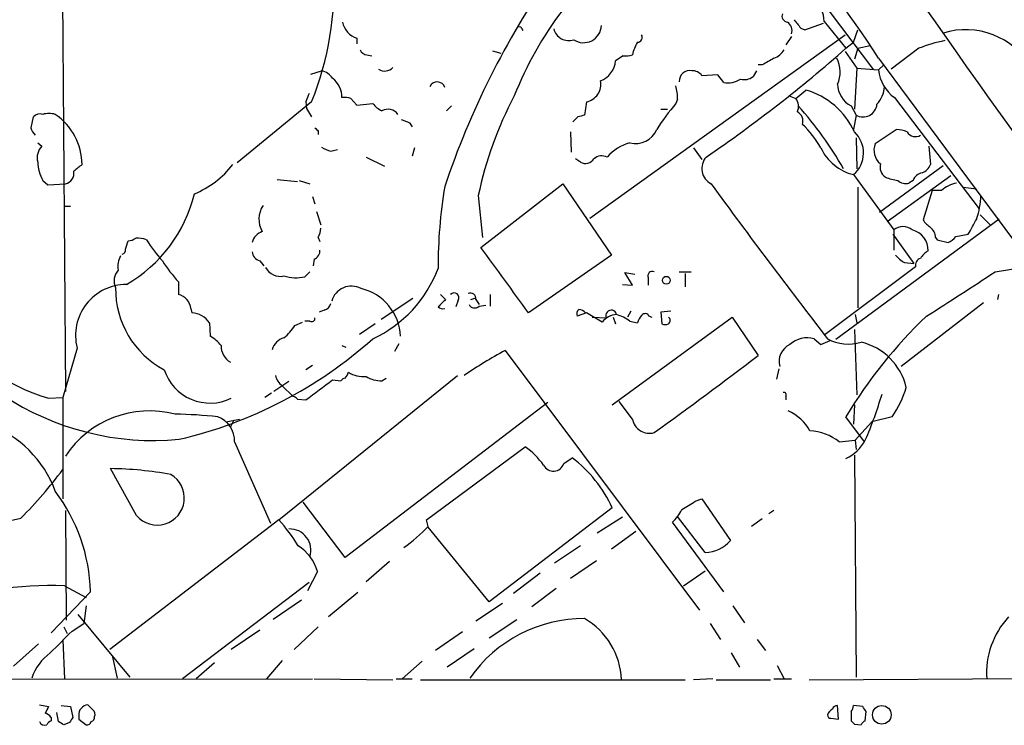
# Model space of a CAD drawing. Extents: x 5 to 1038, y 3042 to 3910.
# Drawn here: x 282 to 382, y 3073 to 3144 of the extents above; entities that cross this region are included whole.
import ezdxf

# ---------------------------------------------------------------- set-up
doc = ezdxf.new("R2010")
doc.units = 0
doc.header["$MEASUREMENT"] = 0
doc.layers.add('MAIN', color=5, linetype='CONTINUOUS')

msp = doc.modelspace()

# ---------------------------------------------------------------- linework, layer by layer
at = {"layer": 'MAIN'}
for p, q in [((286.3427, 3151.6319), (286.6813, 3106.8432)), ((360.2567, 3150.1079), (368.3847, 3139.3552)), ((361.442, 3143.4192), (363.3047, 3144.0965)), ((363.3893, 3144.2659), (365.5907, 3141.5565)), ((332.8247, 3143.5039), (332.9093, 3143.3345)), ((361.0187, 3143.5885), (361.442, 3143.4192)), ((366.3527, 3142.1492), (366.776, 3143.4192)), ((316.1453, 3142.5725), (316.1453, 3141.9799)), ((339.6827, 3124.3692), (365.506, 3142.9112)), ((360.0873, 3142.7419), (359.4947, 3141.8952)), ((365.5907, 3141.5565), (366.3527, 3142.1492)), ((329.8613, 3141.3025), (330.708, 3141.0485)), ((365.506, 3141.2179), (366.6913, 3139.5245)), ((366.776, 3141.5565), (366.4373, 3140.4559)), ((366.776, 3141.5565), (368.046, 3141.8105)), ((372.9567, 3141.5565), (370.1627, 3139.4399)), ((317.1613, 3140.8792), (317.6693, 3140.7945)), ((343.0693, 3140.7945), (342.3073, 3140.2865)), ((368.8927, 3140.5405), (415.2053, 3077.9719)), ((311.4887, 3138.9319), (312.5893, 3139.2705)), ((356.5313, 3139.2705), (356.1927, 3138.6779)), ((357.124, 3139.8632), (356.7007, 3139.8632)), ((366.6913, 3139.5245), (366.4373, 3135.3759)), ((366.6913, 3139.5245), (368.8927, 3139.3552)), ((369.4007, 3139.8632), (368.8927, 3139.3552)), ((352.6367, 3138.8472), (351.028, 3138.7625)), ((353.2293, 3138.0852), (352.6367, 3138.8472)), ((360.5107, 3136.4765), (361.5267, 3137.3232)), ((311.5733, 3136.1379), (304.038, 3129.9572)), ((310.9807, 3136.1379), (311.0653, 3135.4605)), ((315.5527, 3136.4765), (316.1453, 3135.7992)), ((339.344, 3136.1379), (339.1747, 3134.7832)), ((348.5727, 3136.3919), (348.4033, 3135.9685)), ((359.8333, 3136.7305), (360.5107, 3136.4765)), ((370.5013, 3136.5612), (379.0527, 3125.3005)), ((311.0653, 3135.4605), (311.5733, 3134.6139)), ((316.1453, 3135.7992), (317.754, 3135.9685)), ((325.7127, 3135.7145), (325.2047, 3135.2065)), ((346.8793, 3135.3759), (347.5567, 3135.3759)), ((366.0987, 3135.7145), (366.6067, 3134.7832)), ((283.21, 3133.5132), (283.464, 3134.6139)), ((338.4973, 3134.6139), (337.9893, 3134.1059)), ((366.6067, 3134.7832), (366.3527, 3133.3439)), ((312.2507, 3133.1745), (312.2507, 3132.8359)), ((321.4793, 3134.0212), (321.7333, 3133.5979)), ((337.7353, 3133.0899), (337.82, 3131.0579)), ((368.554, 3131.9045), (370.6707, 3133.3439)), ((366.6067, 3132.4972), (366.6913, 3129.3645)), ((283.8873, 3131.9892), (284.3107, 3131.6505)), ((313.5207, 3131.1425), (314.198, 3131.3119)), ((321.9873, 3131.4812), (321.7333, 3130.6345)), ((350.1813, 3131.4812), (351.028, 3130.2959)), ((373.9727, 3131.6505), (374.142, 3129.7879)), ((317.0767, 3130.5499), (318.9393, 3129.6185)), ((338.7513, 3130.0419), (338.2433, 3130.3805)), ((368.9773, 3124.9619), (375.412, 3129.7032)), ((284.3953, 3128.1792), (284.9033, 3127.7559)), ((308.102, 3128.2639), (310.134, 3128.0945)), ((310.3033, 3128.1792), (311.404, 3127.8405)), ((366.3527, 3128.7719), (370.4167, 3123.1839)), ((369.7393, 3124.0305), (376.174, 3128.6872)), ((372.364, 3128.1792), (371.9407, 3127.9252)), ((284.9033, 3127.7559), (286.6813, 3127.8405)), ((328.676, 3121.4059), (336.9733, 3127.8405)), ((336.9733, 3127.8405), (341.884, 3120.6439)), ((366.776, 3127.5019), (366.776, 3115.3099)), ((374.3113, 3127.1632), (373.38, 3124.1999)), ((375.2427, 3127.1632), (374.3113, 3127.1632)), ((377.444, 3127.5019), (378.7987, 3127.3325)), ((311.658, 3126.5705), (311.912, 3125.8085)), ((328.422, 3126.6552), (328.8453, 3122.4219)), ((287.1893, 3125.5545), (286.5967, 3125.5545)), ((312.0813, 3125.0465), (312.5047, 3123.6919)), ((381.0847, 3124.2845), (364.5747, 3112.0925)), ((379.1373, 3124.7079), (380.1533, 3123.6919)), ((370.4167, 3123.1839), (370.4167, 3121.1519)), ((312.2507, 3122.4219), (312.42, 3121.9985)), ((370.332, 3122.7605), (372.4487, 3119.7972)), ((374.65, 3122.4219), (374.8193, 3122.1679)), ((374.8193, 3122.1679), (375.92, 3121.9139)), ((376.682, 3122.5065), (377.952, 3122.7605)), ((292.7773, 3121.2365), (293.0313, 3122.0832)), ((311.8273, 3120.2205), (311.7427, 3119.5432)), ((341.884, 3120.6439), (333.502, 3114.8019)), ((306.324, 3120.0512), (306.7473, 3119.5432)), ((372.618, 3119.4585), (363.474, 3112.6005)), ((371.5173, 3119.8819), (372.4487, 3119.7972)), ((380.6613, 3118.9505), (383.3707, 3119.3739)), ((310.896, 3118.4425), (311.404, 3118.9505)), ((344.0007, 3117.5959), (343.2387, 3118.8659)), ((343.2387, 3118.8659), (344.2547, 3118.6965)), ((345.6093, 3118.3579), (345.6093, 3117.5959)), ((348.742, 3118.9505), (349.9273, 3118.9505)), ((349.3347, 3118.7812), (349.3347, 3117.4265)), ((298.1113, 3117.9345), (298.1113, 3116.6645)), ((342.9847, 3117.6805), (344.0007, 3117.5959)), ((321.818, 3116.2412), (318.6007, 3114.1245)), ((324.612, 3116.6645), (325.12, 3116.1565)), ((327.66, 3116.1565), (328.168, 3116.3259)), ((328.168, 3116.1565), (328.5067, 3115.6485)), ((329.6073, 3116.6645), (329.6073, 3115.4792)), ((381, 3116.6645), (380.9153, 3116.1565)), ((299.3813, 3115.2252), (299.466, 3114.8019)), ((326.39, 3116.0719), (326.136, 3115.3945)), ((328.5067, 3115.4792), (329.184, 3115.5639)), ((379.476, 3115.8179), (371.1787, 3109.3832)), ((312.8433, 3115.0559), (312.3353, 3114.8865)), ((339.344, 3114.8019), (338.4127, 3114.4632)), ((340.9527, 3113.8705), (339.344, 3114.8019)), ((339.9367, 3114.3785), (341.376, 3114.2939)), ((341.9687, 3105.4885), (354.076, 3114.3785)), ((342.0533, 3114.3785), (342.3073, 3113.7012)), ((343.8313, 3114.9712), (343.4927, 3114.3785)), ((345.694, 3114.4632), (345.948, 3114.3785)), ((347.8953, 3114.9712), (346.8793, 3114.8865)), ((346.8793, 3114.8865), (346.964, 3113.7012)), ((354.076, 3114.3785), (356.7007, 3110.4839)), ((366.522, 3114.6325), (366.6913, 3113.7859)), ((301.244, 3113.7859), (301.3287, 3112.4312)), ((309.88, 3113.5319), (310.642, 3113.8705)), ((311.404, 3113.9552), (310.896, 3113.9552)), ((318.008, 3113.7012), (316.3993, 3112.6005)), ((343.7467, 3113.9552), (344.5087, 3113.7859)), ((362.3733, 3112.1772), (363.0507, 3111.5845)), ((366.4373, 3113.1085), (366.6913, 3106.5045)), ((287.8667, 3111.2459), (286.4273, 3106.2505)), ((314.6213, 3111.4999), (315.0447, 3111.3305)), ((320.3787, 3111.6692), (319.9553, 3110.9072)), ((363.0507, 3111.5845), (363.982, 3112.0079)), ((331.1313, 3110.9919), (350.774, 3084.7452)), ((311.658, 3109.4679), (310.9807, 3109.0445)), ((308.2713, 3093.8892), (326.3053, 3108.4519)), ((318.6853, 3107.9439), (319.1087, 3108.1979)), ((358.8173, 3109.1292), (358.5633, 3108.1132)), ((309.2873, 3107.8592), (307.7633, 3106.8432)), ((308.61, 3107.4359), (309.7107, 3106.3352)), ((313.69, 3108.0285), (314.5367, 3107.9439)), ((284.988, 3106.1659), (286.4273, 3106.2505)), ((286.4273, 3106.2505), (286.4273, 3096.0059)), ((307.5093, 3106.6739), (306.832, 3106.2505)), ((359.4947, 3106.3352), (359.4947, 3105.9965)), ((310.134, 3106.0812), (310.9807, 3105.9965)), ((335.4493, 3105.7425), (314.96, 3090.0792)), ((344.0007, 3104.0492), (342.646, 3105.8272)), ((366.4373, 3105.4885), (366.3527, 3103.5412)), ((367.4533, 3101.7632), (365.5907, 3104.3032)), ((370.2473, 3104.3032), (368.2153, 3103.7952)), ((302.9373, 3103.7952), (304.292, 3104.0492)), ((303.6993, 3103.9645), (303.3607, 3103.2872)), ((366.522, 3101.9325), (368.2153, 3103.7952)), ((303.784, 3101.7632), (307.4247, 3093.5505)), ((323.1727, 3093.8892), (333.1633, 3101.2552)), ((364.9133, 3101.7632), (366.522, 3101.9325)), ((366.522, 3101.9325), (366.6067, 3101.0012)), ((366.4373, 3100.4085), (366.6067, 3077.9719)), ((337.058, 3099.5619), (337.9047, 3100.1545)), ((293.878, 3094.3125), (291.2533, 3099.0539)), ((314.96, 3090.0792), (310.7267, 3095.6672)), ((350.3507, 3095.7519), (351.028, 3096.0059)), ((351.028, 3096.0059), (353.9067, 3091.7725)), ((286.6813, 3094.8205), (286.766, 3083.7292)), ((341.9687, 3095.0745), (329.5227, 3085.5919)), ((358.3093, 3094.8205), (357.8013, 3094.4819)), ((308.2713, 3093.8892), (291.1687, 3080.7659)), ((323.342, 3093.2119), (323.1727, 3093.8892)), ((342.9847, 3094.1432), (340.4447, 3092.5345)), ((353.2293, 3086.6079), (348.0647, 3093.6352)), ((351.3667, 3090.5872), (348.5727, 3094.2279)), ((357.124, 3093.9739), (356.0233, 3093.2119)), ((329.5227, 3085.5919), (323.342, 3093.1272)), ((344.3393, 3092.7039), (341.884, 3090.9259)), ((338.7513, 3091.2645), (336.1267, 3089.4865)), ((319.4473, 3089.6559), (317.0767, 3087.6239)), ((340.36, 3089.7405), (337.7353, 3087.9625)), ((312.166, 3088.6399), (311.15, 3086.6925)), ((334.6873, 3088.4705), (331.978, 3086.4385)), ((349.1653, 3087.2005), (351.3667, 3088.7245)), ((311.3193, 3087.5392), (298.5347, 3077.8025)), ((289.2213, 3086.6079), (285.242, 3082.4592)), ((286.5967, 3087.2005), (288.798, 3086.0152)), ((316.23, 3086.5232), (313.2667, 3084.0679)), ((336.296, 3086.9465), (333.8407, 3085.0839)), ((310.5573, 3085.7612), (307.6787, 3083.8139)), ((330.8773, 3085.4225), (328.168, 3083.6445)), ((287.9513, 3084.3219), (293.2007, 3077.9719)), ((288.798, 3085.1685), (288.544, 3083.3905)), ((354.1607, 3085.1685), (355.346, 3083.4752)), ((287.3587, 3082.6285), (288.544, 3083.3905)), ((329.5227, 3081.9512), (332.3167, 3083.8139)), ((351.8747, 3083.3905), (352.8907, 3081.7819)), ((286.512, 3083.0519), (286.8507, 3082.3745)), ((306.324, 3082.7132), (303.4453, 3080.7659)), ((309.7953, 3080.7659), (312.2507, 3083.0519)), ((326.8133, 3082.5439), (324.104, 3080.6812)), ((281.432, 3079.0725), (283.972, 3081.3585)), ((286.4273, 3081.6972), (286.5967, 3077.8025)), ((356.616, 3081.7819), (357.4627, 3080.6812)), ((327.9987, 3080.8505), (325.2893, 3078.9879)), ((353.9913, 3080.4272), (354.838, 3078.9879)), ((291.4227, 3080.1732), (291.9307, 3077.8872)), ((301.752, 3079.4112), (299.8893, 3077.8025)), ((308.61, 3079.6652), (307.0013, 3077.8025)), ((322.7493, 3079.5805), (320.7173, 3077.8025)), ((358.648, 3079.1572), (359.3253, 3077.8025)), ((163.322, 3077.7179), (311.658, 3077.8025)), ((311.8273, 3077.8025), (319.786, 3077.7179)), ((320.1247, 3077.8025), (321.7333, 3077.8025)), ((322.58, 3077.7179), (349.3347, 3077.7179)), ((352.1287, 3077.8025), (350.1813, 3077.7179)), ((352.4673, 3077.7179), (357.9707, 3077.7179)), ((358.3093, 3077.8025), (360.0873, 3077.8025)), ((361.8653, 3077.7179), (415.2053, 3077.9719)), ((284.0567, 3075.1779), (284.988, 3075.0085)), ((286.004, 3073.4845), (285.8347, 3074.4159)), ((286.258, 3075.0932), (287.1893, 3075.0085)), ((287.1893, 3075.0085), (287.4433, 3073.9079)), ((289.4753, 3074.6699), (288.9673, 3075.1779)), ((364.8287, 3073.7385), (364.744, 3075.0932)), ((366.0987, 3074.5005), (366.0987, 3073.5692)), ((367.284, 3075.0085), (366.3527, 3075.0932)), ((367.538, 3073.5692), (367.6227, 3074.5005)), ((285.242, 3073.9079), (285.242, 3073.5692)), ((287.1047, 3073.3999), (286.512, 3073.1459)), ((288.036, 3074.0772), (288.036, 3073.7385)), ((288.036, 3073.7385), (288.798, 3073.1459)), ((364.0667, 3073.8232), (364.8287, 3073.7385)), ((366.4373, 3073.2305), (367.1147, 3073.1459))]:
    msp.add_line(p, q, dxfattribs=at)
for centre, radius in [((347.4277, 3118.0962), 0.3939), ((369.2089, 3074.165), 0.9386)]:
    msp.add_circle(centre, radius, dxfattribs=at)
for centre, radius, start, end in [((301.5214, 3097.8088), 79.7803, 32.385795, 44.096292), ((365.4079, 3123.658), 35.8161, 126.874377, 158.593061), ((283.0958, 3147.7057), 30.7373, 337.892597, 3.533115), ((406.1467, 3100.3658), 85.5571, 145.421469, 161.448429), ((1188.3751, 3713.7767), 993.3011, 214.7461947, 218.3393348), ((359.698, 3144.0948), 3.6953, 2.653888, 41.67719), ((359.7539, 3144.8109), 0.6361, 160.052295, 261.874993), ((316.7663, 3144.5764), 2.0979, 190.858398, 252.782016), ((359.1513, 3143.3299), 0.9938, 340.361689, 58.941321), ((572.3701, 3313.3739), 271.1024, 218.54687, 218.776037), ((332.613, 3143.5039), 0.2116, 0, 126.875312), ((337.574, 3143.9061), 1.5839, 194.710053, 288.401775), ((339.0632, 3143.9145), 1.8062, 236.793816, 357.715476), ((377.6904, 3135.7961), 7.6324, 29.973286, 107.368534), ((348.1891, 3139.9404), 4.2923, 149.029834, 167.366369), ((344.4918, 3142.6572), 0.5082, 271.905397, 29.985395), ((379.2227, 3124.8751), 17.8194, 101.791451, 110.587582), ((317.2398, 3141.6893), 0.8139, 201.787031, 264.465227), ((272.8455, 3246.1144), 139.7642, 304.22314, 311.573744), ((357.6824, 3142.3257), 1.8921, 289.349497, 330.263006), ((339.8759, 3140.5226), 2.4428, 291.804894, 354.453708), ((343.323, 3143.1686), 2.3876, 263.900432, 286.489619), ((527.0461, 2843.869), 341.3006, 119.629767, 119.858944), ((361.9566, 3139.1396), 3.0442, 336.297985, 27.399221), ((312.1871, 3137.5136), 1.8023, 33.504034, 77.105696), ((318.9699, 3140.3444), 1.0984, 235.43318, 317.98526), ((349.8106, 3138.2199), 1.0697, 79.148054, 182.678927), ((350.0863, 3138.149), 1.1239, 33.083494, 93.790338), ((372.6456, 3139.6558), 3.7649, 184.579504, 235.281265), ((312.3705, 3136.6811), 2.254, 356.950739, 54.1683), ((324.2577, 3137.3388), 0.8133, 17.044721, 156.593284), ((339.011, 3137.912), 1.8051, 280.63077, 10.937677), ((353.6531, 3140.3688), 2.3226, 259.486423, 303.135868), ((355.3037, 3139.8211), 1.4482, 254.746963, 307.870126), ((342.1694, 3136.279), 6.4043, 1.010108, 13.246616), ((359.4283, 3129.9243), 7.6907, 24.306214, 74.166148), ((367.2995, 3137.971), 2.5561, 181.235182, 241.980255), ((366.6153, 3137.8396), 2.8755, 317.146336, 356.456976), ((522.7998, 3051.9113), 227.9505, 158.086337, 158.31552), ((314.8754, 3134.1922), 2.3826, 73.484793, 96.122164), ((365.5835, 3118.9224), 37.9575, 152.020292, 168.245276), ((359.4, 3135.6498), 1.3846, 337.587678, 36.660509), ((320.1244, 3137.9154), 3.0674, 219.397568, 242.020577), ((319.3161, 3134.2125), 1.1773, 33.830455, 122.399524), ((365.5107, 3121.2411), 22.5734, 139.275533, 147.577884), ((360.1579, 3134.1765), 1.08, 342.509577, 61.090193), ((333.0634, 3110.9487), 37.1579, 29.709958, 41.797677), ((367.3072, 3136.0216), 1.4228, 240.505363, 354.446083), ((284.099, 3134.12), 0.8045, 68.38772, 142.124392), ((285.0303, 3132.6235), 2.3325, 74.202392, 105.797608), ((282.1216, 3129.7153), 6.2536, 0.665188, 55.481756), ((405.7344, 3345.849), 227.9692, 248.080499, 248.309672), ((381.1595, 2965.3546), 174.5531, 103.917671, 104.146862), ((284.8376, 3133.9188), 1.6774, 193.993164, 224.113543), ((396.7813, 3218.0438), 119.7841, 224.885442, 225.114558), ((344.3253, 3134.2187), 2.3033, 255.451544, 337.678452), ((354.6494, 3126.7973), 9.6188, 29.140578, 47.173913), ((364.4776, 3130.9685), 2.888, 310.485312, 47.268968), ((370.5224, 3130.1897), 3.1577, 66.702057, 87.308125), ((372.618, 3133.598), 0.9875, 210.967737, 300.959776), ((285.547, 3130.4651), 1.7128, 136.204082, 194.30479), ((314.0083, 3133.4512), 2.3596, 233.032491, 258.074325), ((344.9892, 3127.4808), 4.6765, 105.408029, 138.983155), ((367.4874, 3133.5217), 4.8834, 204.698359, 256.564185), ((370.1575, 3131.2259), 1.7412, 157.061955, 231.011807), ((339.2623, 3130.8766), 0.9787, 238.525199, 329.54425), ((340.9174, 3129.3928), 1.2783, 64.848259, 129.403258), ((352.769, 3129.3946), 1.7524, 138.757175, 242.480083), ((288.402, 3130.2725), 4.5206, 182.923989, 207.584813), ((286.4696, 3128.8989), 1.0793, 281.310974, 11.305768), ((457.3134, 2917.7591), 271.1024, 128.54687, 128.776037), ((295.9987, 3135.7563), 9.676, 292.618316, 321.915409), ((370.3165, 3129.5704), 1.2904, 166.460226, 234.653307), ((372.7023, 3130.3809), 1.557, 292.38634, 337.61366), ((371.624, 3133.6693), 5.5458, 248.261517, 261.872966), ((371.6021, 3128.9697), 1.098, 226.047932, 287.961359), ((373.4139, 3127.8461), 1.1015, 96.181077, 162.397417), ((373.7409, 3119.4344), 49.3831, 170.498194, 180.168466), ((901.994, 3528.859), 680.7011, 216.0949876, 217.7441256), ((377.3838, 3124.7859), 3.1994, 101.12098, 132.007579), ((285.636, 3130.2438), 14.4931, 299.906107, 346.353807), ((370.889, 3126.92), 8.3372, 341.572005, 358.179909), ((308.7719, 3124.2574), 2.5215, 146.769993, 209.532654), ((375.4537, 3125.5116), 2.4537, 212.315026, 237.684974), ((-2.5969, 3335.1822), 435.8216, 330.829825, 331.059025), ((310.2478, 3123.4684), 2.2598, 332.413275, 357.077961), ((371.348, 3122.0725), 1.45, 50.038604, 129.961396), ((371.8205, 3121.1655), 2.0699, 357.277902, 77.193771), ((373.182, 3122.3229), 1.4713, 3.858111, 49.271992), ((292.9464, 3123.6078), 1.527, 273.187323, 303.684864), ((294.0473, 3120.3256), 2.0276, 65.31703, 97.196519), ((307.5229, 3130.0962), 14.9113, 212.120201, 222.349421), ((307.107, 3121.5069), 1.5977, 109.335402, 165.241835), ((375.116, 3123.7339), 1.9897, 293.83384, 321.91135), ((292.3285, 3121.1688), 0.4539, 284.051552, 8.578205), ((311.4685, 3121.1031), 0.9528, 292.123029, 2.935981), ((-1319.8958, 1911.6148), 2044.8431, 36.0435954, 36.2727803), ((294.0613, 3119.5009), 2.0812, 149.43521, 190.548625), ((306.6571, 3121.1011), 1.1015, 186.181077, 252.397417), ((372.9564, 3122.5908), 3.0674, 219.397568, 242.020577), ((373.3441, 3119.5986), 0.7395, 107.153427, 190.920936), ((375.2017, 3118.9915), 2.4565, 122.329512, 147.670488), ((309.1513, 3127.994), 14.9357, 212.127129, 222.339362), ((308.4124, 3120.1922), 1.7049, 208.683144, 282.427111), ((312.3939, 3123.7766), 12.778, 294.801729, 339.440334), ((293.2457, 3118.037), 1.6391, 138.648339, 205.092283), ((310.0093, 3122.7738), 4.4211, 253.846685, 281.569682), ((346.0072, 3118.5526), 0.443, 63.915005, 206.073378), ((186.6964, 3411.4322), 350.9529, 302.201511, 303.551118), ((292.8948, 3112.4988), 5.1818, 90.362676, 193.991995), ((300.9914, 3117.2027), 9.2311, 179.135982, 242.100793), ((315.595, 3115.4367), 2.0645, 61.859765, 164.534571), ((315.4048, 3112.2439), 5.1466, 2.08562, 76.929617), ((297.7029, 3115.0242), 1.6904, 6.829043, 76.018836), ((515.2388, 2925.2757), 269.4079, 134.885408, 135.114592), ((325.9761, 3116.3259), 0.4856, 328.463608, 135.792595), ((327.6388, 3116.2623), 0.5397, 348.694232, 115.553719), ((312.5471, 3116.0296), 1.0177, 286.919786, 343.067804), ((324.866, 3115.9872), 0.7806, 229.400298, 282.526419), ((328.0588, 3115.9247), 0.6317, 205.928187, 315.153917), ((299.3699, 3112.5699), 2.2341, 32.977313, 87.534621), ((311.5733, 3114.2516), 0.3413, 240.265529, 7.11877), ((339.0052, 3114.6749), 0.6292, 132.268789, 199.661787), ((338.5188, 3114.1673), 0.9752, 40.596197, 86.284406), ((342.5317, 3112.6284), 2.009, 93.987473, 141.810096), ((341.8601, 3114.535), 0.5408, 10.387295, 206.475031), ((341.3982, 3110.9513), 3.813, 51.9811, 74.892224), ((346.1341, 3113.3815), 1.675, 135.863544, 166.028469), ((345.2872, 3114.2737), 0.4487, 24.977557, 142.333315), ((347.4086, 3114.0399), 0.4109, 304.490571, 55.501532), ((407.6042, 3079.0236), 49.0326, 133.715783, 148.9646), ((290.5769, 3124.9641), 19.6114, 214.448848, 253.44224), ((304.8853, 3116.7488), 5.941, 310.953398, 327.215925), ((347.3027, 3114.3359), 0.7194, 241.913927, 298.079046), ((288.0263, 3145.4985), 44.6547, 283.16409, 311.737845), ((299.0841, 3108.6626), 4.3864, 40.303627, 59.221727), ((309.1393, 3110.7167), 1.5866, 103.114797, 166.893056), ((361.6536, 3109.7766), 2.5062, 73.311267, 133.831125), ((365.821, 3116.0042), 4.3619, 241.325593, 287.252707), ((304.3227, 3111.4384), 1.8944, 178.139615, 239.480782), ((360.6629, 3109.9056), 1.8368, 113.926065, 196.523858), ((365.6914, 3105.8432), 6.1619, 13.354937, 76.645063), ((351.6032, 3072.8971), 43.2471, 118.253298, 124.701295), ((69.9234, 3486.0378), 472.5272, 305.780596, 307.365772), ((301.3102, 3110.5501), 4.8764, 197.983881, 295.966025), ((309.5406, 3108.7901), 1.6431, 191.878242, 235.50333), ((315.0027, 3107.647), 0.5525, 94.432107, 147.497791), ((314.0425, 3109.1154), 1.2975, 315, 345.498949), ((316.7955, 3111.1319), 2.779, 237.410209, 275.807631), ((318.5225, 3110.5935), 2.6546, 236.999568, 273.516018), ((-195.6645, 3784.3375), 846.6616, 306.7556365, 306.9848194), ((361.8323, 3110.222), 10.2881, 324.878863, 343.30513), ((295.5865, 3129.4331), 27.5398, 236.362787, 275.437147), ((309.6684, 3105.785), 0.5518, 32.463229, 85.603684), ((359.2971, 3106.5045), 0.2602, 319.410647, 102.519254), ((332.6397, 3117.2587), 38.1154, 336.290479, 343.744197), ((295.1879, 3094.6828), 10.2071, 75.330951, 146.449894), ((296.8659, 3052.3109), 52.2542, 84.261509, 89.00566), ((301.1773, 3101.8599), 2.6085, 357.875489, 69.502313), ((357.7497, 3100.522), 4.8091, 29.142089, 65.438216), ((275.1365, 3092.9526), 11.1987, 19.918895, 121.263138), ((345.7274, 3104.3891), 1.7598, 191.136259, 285.645758), ((361.6829, 3097.6057), 5.265, 52.1526, 87.092054), ((329.0134, 3095.2426), 7.3057, 34.61346, 55.38654), ((363.7232, 3103.9715), 4.3255, 295.578098, 331.87562), ((336.0063, 3099.905), 1.1062, 207.60053, 341.931928), ((329.8716, 3089.5625), 13.2937, 24.496211, 52.822883), ((251.0253, 3125.2077), 44.0654, 315.017929, 323.455685), ((290.7274, 3061.9992), 37.0584, 79.706645, 89.186882), ((295.9665, 3096.0916), 2.7436, 220.426197, 59.733942), ((271.6729, 3086.1683), 17.5539, 1.435, 37.144858), ((137.9941, 3434.0103), 399.3921, 301.891178, 302.120356), ((344.3313, 3097.3494), 5.2663, 315.147709, 332.346452), ((271.9228, 3135.8151), 43.0013, 266.988011, 283.819145), ((291.1838, 3079.1763), 22.5489, 32.417775, 40.729534), ((309.3556, 3090.8109), 2.1481, 342.470951, 91.822069), ((313.7997, 3101.7982), 12.8367, 303.510566, 318.01866), ((351.3623, 3093.9107), 3.3235, 270.075854, 319.957808), ((307.6931, 3087.3559), 4.6536, 16.016765, 57.130876), ((285.0345, 3055.1764), 32.0622, 87.207211, 111.949511), ((339.132, 3069.7842), 14.1144, 89.826664, 144.963716), ((335.3352, 3077.3713), 7.5727, 2.623313, 59.534647), ((388.2383, 3078.3623), 8.4422, 137.480423, 183.802066), ((-264.0794, 3631.8903), 778.3139, 314.8841073, 315.1132849), ((288.3534, 3076.1305), 5.355, 126.643712, 160.849771), ((454.1735, 2989.9799), 189.3505, 153.316988, 153.54613), ((289.0521, 3074.1618), 1.0196, 94.770642, 184.759442), ((289.0516, 3074.2041), 0.6297, 340.365149, 47.709785), ((364.6078, 3073.9218), 0.9119, 114.06073, 164.735514), ((364.6762, 3074.6446), 0.4537, 81.405541, 165.982133), ((365.3952, 3075.1528), 0.9594, 317.162672, 356.438195), ((240.4649, 2990.0872), 152.6261, 33.578069, 33.807272), ((284.607, 3073.6962), 0.5896, 201.041697, 291.041697), ((284.3103, 3073.23), 1.1522, 36.039438, 72.889228), ((285.5381, 3072.8498), 0.778, 112.371722, 157.628278), ((201.608, 2946.3152), 152.6261, 56.200547, 56.42973), ((414.2739, 2989.004), 152.6259, 146.200557, 146.42974), ((288.8658, 3073.5945), 0.4537, 261.405541, 345.969882), ((289.1957, 3073.925), 0.4541, 284.057665, 8.549485), ((364.0244, 3074.1196), 0.2994, 171.878017, 278.121983), ((450.9554, 3158.0623), 119.7487, 224.876984, 225.106133), ((367.8341, 3072.8498), 0.778, 112.371722, 157.628278)]:
    msp.add_arc(centre, radius, start, end, dxfattribs=at)

doc.saveas('drawing.dxf')
